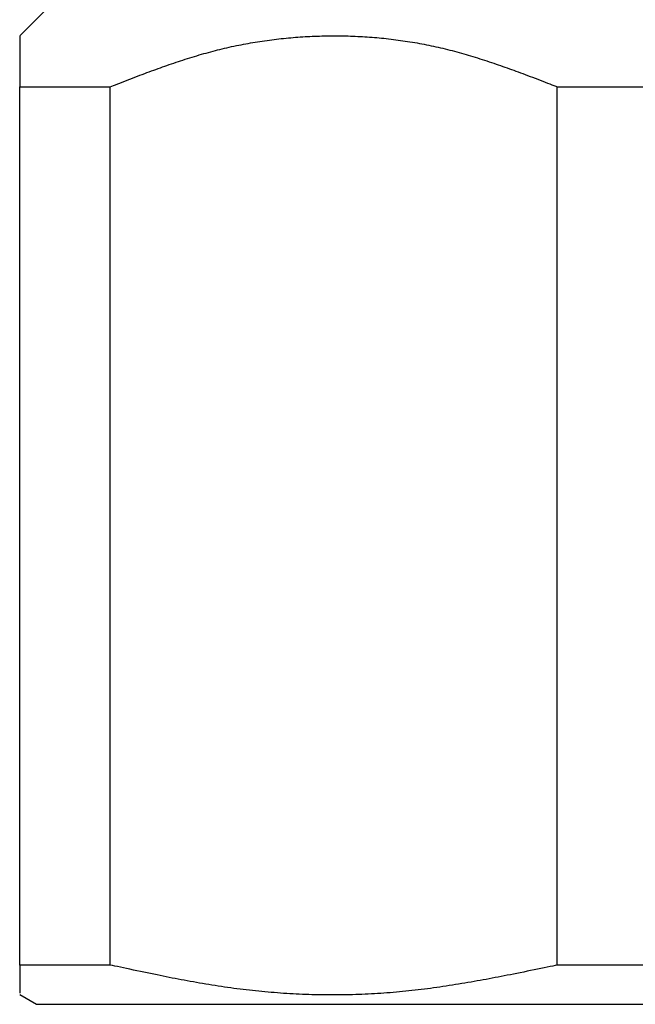
# Model space of a CAD drawing. Extents: x 0 to 2100, y 0 to 1485.
# Drawn here: x 306 to 315, y 423 to 438 of the extents above; entities that cross this region are included whole.
import ezdxf

# ---------------------------------------------------------------- set-up
doc = ezdxf.new("R2010")
doc.units = 0
doc.header["$LTSCALE"] = 5
doc.layers.add('DEFAULT_LAYER', color=7, linetype='CONTINUOUS')

msp = doc.modelspace()

# ---------------------------------------------------------------- linework, layer by layer
at = {"layer": 'DEFAULT_LAYER', "color": 7, "linetype": 'CONTINUOUS'}
for p, q in [((306.6199, 438.3984), (305.8701, 437.6486)), ((305.8701, 437.6423), (305.8701, 437.6414)), ((305.8701, 437.6414), (305.8701, 437.6404)), ((305.8701, 437.6404), (305.8701, 437.6393)), ((305.8701, 437.6393), (305.8701, 437.6381)), ((305.8701, 437.6381), (305.8701, 437.6369)), ((305.8701, 437.6369), (305.8701, 437.6355)), ((305.8701, 437.6355), (305.8701, 437.6341)), ((305.8701, 437.6341), (305.8701, 437.6327)), ((305.8701, 437.6327), (305.8701, 437.6312)), ((305.8701, 437.6312), (305.8701, 437.6297)), ((305.8701, 437.6297), (305.8701, 437.6282)), ((305.8701, 437.6282), (305.8701, 437.6267)), ((305.8701, 437.6267), (305.8701, 437.6252)), ((305.8701, 437.6252), (305.8701, 437.6237)), ((305.8701, 437.6237), (305.8701, 437.6222)), ((305.8701, 437.6222), (305.8701, 437.6208)), ((305.8701, 437.6208), (305.8701, 437.6193)), ((305.8701, 437.6193), (305.8701, 437.6178)), ((305.8701, 437.6178), (305.8701, 437.6163)), ((305.8701, 437.6163), (305.8701, 437.6148)), ((305.8701, 437.6148), (305.8701, 437.6132)), ((305.8701, 437.6132), (305.8701, 437.6116)), ((305.8701, 437.6116), (305.8701, 437.61)), ((305.8701, 437.61), (305.8701, 437.6084)), ((305.8701, 437.6084), (305.8701, 437.6066)), ((305.8701, 437.6066), (305.8701, 437.6049)), ((305.8701, 437.6049), (305.8701, 437.6031)), ((305.8701, 437.6031), (305.8701, 437.6012)), ((305.8701, 437.6012), (305.8701, 437.5993)), ((305.8701, 437.5993), (305.8701, 437.5974)), ((305.8701, 437.5974), (305.8701, 437.5954)), ((305.8701, 437.5954), (305.8701, 437.5933)), ((305.8701, 437.5933), (305.8701, 437.5912)), ((305.8701, 437.5912), (305.8701, 437.589)), ((305.8701, 437.589), (305.8701, 437.5868)), ((305.8701, 437.5868), (305.8701, 437.5845)), ((305.8701, 437.5845), (305.8701, 437.5822)), ((305.8701, 437.5822), (305.8701, 437.5798)), ((305.8701, 437.5798), (305.8701, 437.5774)), ((305.8701, 437.5774), (305.8701, 437.5749)), ((305.8701, 437.5749), (305.8701, 437.5723)), ((305.8701, 437.5723), (305.8701, 437.5697)), ((305.8701, 437.5697), (305.8701, 437.567)), ((305.8701, 437.567), (305.8701, 437.5642)), ((305.8701, 437.5642), (305.8701, 437.5614)), ((305.8701, 437.5614), (305.8701, 437.5585)), ((305.8701, 437.5585), (305.8701, 437.5555)), ((305.8701, 437.5555), (305.8701, 437.5524)), ((305.8701, 437.5524), (305.8701, 437.5493)), ((305.8701, 437.5493), (305.8701, 437.5461)), ((305.8701, 437.5461), (305.8701, 437.5428)), ((305.8701, 437.5428), (305.8701, 437.5394)), ((305.8701, 437.5394), (305.8701, 437.536)), ((305.8701, 437.536), (305.8701, 437.5324)), ((305.8701, 437.5324), (305.8701, 437.5288)), ((305.8701, 437.5288), (305.8701, 437.5251)), ((305.8701, 437.5251), (305.8701, 437.5213)), ((305.8701, 437.5213), (305.8701, 437.5174)), ((309.1287, 437.5175), (309.1633, 437.5242)), ((309.1633, 437.5242), (309.198, 437.5307)), ((309.198, 437.5307), (309.2327, 437.5371)), ((309.2327, 437.5371), (309.2674, 437.5432)), ((309.2674, 437.5432), (309.3021, 437.5492)), ((309.3021, 437.5492), (309.3369, 437.555)), ((309.3369, 437.555), (309.3717, 437.5606)), ((309.3717, 437.5606), (309.4065, 437.5661)), ((309.4065, 437.5661), (309.4413, 437.5713)), ((309.4413, 437.5713), (309.4761, 437.5764)), ((309.4761, 437.5764), (309.511, 437.5813)), ((309.511, 437.5813), (309.5459, 437.5861)), ((309.5459, 437.5861), (309.5808, 437.5906)), ((309.5808, 437.5906), (309.6158, 437.595)), ((309.6158, 437.595), (309.6507, 437.5992)), ((309.6507, 437.5992), (309.6857, 437.6033)), ((309.6857, 437.6033), (309.7207, 437.6071)), ((309.7207, 437.6071), (309.7557, 437.6108)), ((309.7557, 437.6108), (309.7907, 437.6143)), ((309.7907, 437.6143), (309.8258, 437.6177)), ((309.8258, 437.6177), (309.8609, 437.6208)), ((309.8609, 437.6208), (309.8959, 437.6238)), ((309.8959, 437.6238), (309.931, 437.6267)), ((309.931, 437.6267), (309.9661, 437.6293)), ((309.9661, 437.6293), (310.0013, 437.6318)), ((310.0013, 437.6318), (310.0364, 437.6341)), ((310.0364, 437.6341), (310.0715, 437.6362)), ((310.0715, 437.6362), (310.1067, 437.6382)), ((310.1067, 437.6382), (310.1418, 437.64)), ((310.1418, 437.64), (310.177, 437.6416)), ((310.177, 437.6416), (310.2122, 437.6431)), ((310.2122, 437.6431), (310.2474, 437.6444)), ((310.2474, 437.6444), (310.2825, 437.6455)), ((310.2825, 437.6455), (310.3177, 437.6464)), ((310.3177, 437.6464), (310.3529, 437.6472)), ((310.3529, 437.6472), (310.3881, 437.6478)), ((310.3881, 437.6478), (310.4233, 437.6483)), ((310.4233, 437.6483), (310.4585, 437.6486)), ((310.4585, 437.6486), (310.4937, 437.6487)), ((310.4937, 437.6487), (310.5289, 437.6486)), ((310.5289, 437.6486), (310.5641, 437.6484)), ((310.5641, 437.6484), (310.5993, 437.648)), ((310.5993, 437.648), (310.6345, 437.6474)), ((310.6345, 437.6474), (310.6697, 437.6467)), ((310.6697, 437.6467), (310.7049, 437.6458)), ((310.7049, 437.6458), (310.7401, 437.6447)), ((310.7401, 437.6447), (310.7752, 437.6434)), ((310.7752, 437.6434), (310.8104, 437.642)), ((310.8104, 437.642), (310.8456, 437.6404)), ((310.8456, 437.6404), (310.8807, 437.6386)), ((310.8807, 437.6386), (310.9159, 437.6367)), ((310.9159, 437.6367), (310.951, 437.6346)), ((310.951, 437.6346), (310.9861, 437.6323)), ((310.9861, 437.6323), (311.0213, 437.6298)), ((311.0213, 437.6298), (311.0564, 437.6272)), ((311.0564, 437.6272), (311.0915, 437.6244)), ((311.0915, 437.6244), (311.1265, 437.6214)), ((311.1265, 437.6214), (311.1616, 437.6182)), ((311.1616, 437.6182), (311.1966, 437.6149)), ((311.1966, 437.6149), (311.2317, 437.6114)), ((311.2317, 437.6114), (311.2667, 437.6077)), ((311.2667, 437.6077), (311.3016, 437.6038)), ((311.3016, 437.6038), (311.3366, 437.5997)), ((311.3366, 437.5997), (311.3716, 437.5955)), ((311.3716, 437.5955), (311.4065, 437.5911)), ((311.4065, 437.5911), (311.4414, 437.5865)), ((311.4414, 437.5865), (311.4763, 437.5818)), ((311.4763, 437.5818), (311.5111, 437.5768)), ((311.5111, 437.5768), (311.546, 437.5717)), ((311.546, 437.5717), (311.5808, 437.5664)), ((311.5808, 437.5664), (311.6156, 437.5609)), ((311.6156, 437.5609), (311.6503, 437.5552)), ((311.6503, 437.5552), (311.6851, 437.5493)), ((311.6851, 437.5493), (311.7198, 437.5433)), ((311.7198, 437.5433), (311.7545, 437.537)), ((311.7545, 437.537), (311.7891, 437.5306)), ((311.7891, 437.5306), (311.8237, 437.524)), ((311.8237, 437.524), (311.8583, 437.5172)), ((305.8701, 437.5174), (305.8701, 437.5134)), ((305.8701, 437.5134), (305.8701, 437.5093)), ((305.8701, 437.5093), (305.8701, 437.5051)), ((305.8701, 437.5051), (305.8701, 437.5009)), ((305.8701, 437.5009), (305.8701, 437.4965)), ((305.8701, 437.4965), (305.8701, 437.492)), ((305.8701, 437.492), (305.8701, 437.4875)), ((305.8701, 437.4875), (305.8701, 437.4829)), ((305.8701, 437.4829), (305.8701, 437.4781)), ((305.8701, 437.4781), (305.8701, 437.4733)), ((305.8701, 437.4733), (305.8701, 437.4684)), ((305.8701, 437.4684), (305.8701, 437.4634)), ((305.8701, 437.4634), (305.8701, 437.4583)), ((305.8701, 437.4583), (305.8701, 437.4531)), ((305.8701, 437.4531), (305.8701, 437.4479)), ((305.8701, 437.4479), (305.8701, 437.4425)), ((305.8701, 437.4425), (305.8701, 437.4371)), ((305.8701, 437.4371), (305.8701, 437.4316)), ((305.8701, 437.4316), (305.8701, 437.426)), ((305.8701, 437.426), (305.8701, 437.4203)), ((305.8701, 437.4203), (305.8701, 437.4145)), ((305.8701, 437.4145), (305.8701, 437.4087)), ((305.8701, 437.4087), (305.8701, 437.4028)), ((305.8701, 437.4028), (305.8701, 437.3967)), ((305.8701, 437.3967), (305.8701, 437.3907)), ((305.8701, 437.3907), (305.8701, 437.3845)), ((305.8701, 437.3845), (305.8701, 437.3782)), ((305.8701, 437.3782), (305.8701, 437.3719)), ((308.512, 437.3663), (308.5461, 437.3762)), ((308.5461, 437.3762), (308.5801, 437.386)), ((308.5801, 437.386), (308.6141, 437.3955)), ((308.6141, 437.3955), (308.6481, 437.4049)), ((308.6481, 437.4049), (308.6822, 437.4141)), ((308.6822, 437.4141), (308.7162, 437.4231)), ((308.7162, 437.4231), (308.7503, 437.432)), ((308.7503, 437.432), (308.7845, 437.4406)), ((308.7845, 437.4406), (308.8187, 437.4491)), ((308.8187, 437.4491), (308.8529, 437.4574)), ((308.8529, 437.4574), (308.8872, 437.4656)), ((308.8872, 437.4656), (308.9216, 437.4735)), ((308.9216, 437.4735), (308.956, 437.4813)), ((308.956, 437.4813), (308.9904, 437.4889)), ((308.9904, 437.4889), (309.0249, 437.4963)), ((309.0249, 437.4963), (309.0595, 437.5036)), ((309.0595, 437.5036), (309.094, 437.5106)), ((309.094, 437.5106), (309.1287, 437.5175)), ((311.8583, 437.5172), (311.8929, 437.5102)), ((311.8929, 437.5102), (311.9275, 437.5031)), ((311.9275, 437.5031), (311.9619, 437.4957)), ((311.9619, 437.4957), (311.9964, 437.4882)), ((311.9964, 437.4882), (312.0308, 437.4805)), ((312.0308, 437.4805), (312.0652, 437.4726)), ((312.0652, 437.4726), (312.0995, 437.4645)), ((312.0995, 437.4645), (312.1338, 437.4562)), ((312.1338, 437.4562), (312.168, 437.4478)), ((312.168, 437.4478), (312.2021, 437.4392)), ((312.2021, 437.4392), (312.2362, 437.4304)), ((312.2362, 437.4304), (312.2703, 437.4215)), ((312.2703, 437.4215), (312.3043, 437.4124)), ((312.3043, 437.4124), (312.3383, 437.4031)), ((312.3383, 437.4031), (312.3723, 437.3936)), ((312.3723, 437.3936), (312.4063, 437.384)), ((312.4063, 437.384), (312.4403, 437.3742)), ((305.8701, 437.3719), (305.8701, 437.3655)), ((305.8701, 437.3655), (305.8701, 437.359)), ((305.8701, 437.359), (305.8701, 437.3525)), ((305.8701, 437.3525), (305.8701, 437.3458)), ((305.8701, 437.3458), (305.8701, 437.3391)), ((305.8701, 437.3391), (305.8701, 437.3323)), ((305.8701, 437.3323), (305.8701, 437.3255)), ((305.8701, 437.3255), (305.8701, 437.3186)), ((305.8701, 437.3186), (305.8701, 437.3116)), ((305.8701, 437.3116), (305.8701, 437.3046)), ((305.8701, 437.3046), (305.8701, 437.2975)), ((305.8701, 437.2975), (305.8701, 437.2903)), ((305.8701, 437.2903), (305.8701, 437.283)), ((305.8701, 437.283), (305.8701, 437.2757)), ((305.8701, 437.2757), (305.8701, 437.2683)), ((305.8701, 437.2683), (305.8701, 437.2609)), ((305.8701, 437.2609), (305.8701, 437.2534)), ((305.8701, 437.2534), (305.8701, 437.2458)), ((305.8701, 437.2458), (305.8701, 437.2381)), ((305.8701, 437.2381), (305.8701, 437.2303)), ((305.8701, 437.2303), (305.8701, 437.2225)), ((308.0714, 437.2245), (308.1047, 437.236)), ((308.1047, 437.236), (308.1381, 437.2474)), ((308.1381, 437.2474), (308.1718, 437.2588)), ((308.1718, 437.2588), (308.2056, 437.2701)), ((308.2056, 437.2701), (308.2395, 437.2813)), ((308.2395, 437.2813), (308.2735, 437.2924)), ((308.2735, 437.2924), (308.3075, 437.3034)), ((308.3075, 437.3034), (308.3416, 437.3143)), ((308.3416, 437.3143), (308.3758, 437.325)), ((308.3758, 437.325), (308.4099, 437.3356)), ((308.4099, 437.3356), (308.444, 437.346)), ((308.444, 437.346), (308.478, 437.3563)), ((308.478, 437.3563), (308.512, 437.3663)), ((312.4403, 437.3742), (312.4743, 437.3642)), ((312.4743, 437.3642), (312.5083, 437.3541)), ((312.5083, 437.3541), (312.5424, 437.3438)), ((312.5424, 437.3438), (312.5764, 437.3333)), ((312.5764, 437.3333), (312.6106, 437.3227)), ((312.6106, 437.3227), (312.6447, 437.3119)), ((312.6447, 437.3119), (312.6788, 437.301)), ((312.6788, 437.301), (312.7129, 437.29)), ((312.7129, 437.29), (312.7469, 437.2789)), ((312.7469, 437.2789), (312.7808, 437.2677)), ((312.7808, 437.2677), (312.8146, 437.2564)), ((312.8146, 437.2564), (312.8483, 437.2451)), ((312.8483, 437.2451), (312.8817, 437.2337)), ((312.8817, 437.2337), (312.915, 437.2222)), ((305.8701, 437.2225), (305.8701, 437.2146)), ((305.8701, 437.2146), (305.8701, 437.2066)), ((305.8701, 437.2066), (305.8701, 437.1986)), ((305.8701, 437.1986), (305.8701, 437.1904)), ((305.8701, 437.1904), (305.8701, 437.1823)), ((305.8701, 437.1823), (305.8701, 437.174)), ((305.8701, 437.174), (305.8701, 437.1658)), ((305.8701, 437.1658), (305.8701, 437.1575)), ((305.8701, 437.1575), (305.8701, 437.1491)), ((305.8701, 437.1491), (305.8701, 437.1408)), ((305.8701, 437.1408), (305.8701, 437.1325)), ((305.8701, 437.1325), (305.8701, 437.1241)), ((305.8701, 437.1241), (305.8701, 437.1158)), ((305.8701, 437.1158), (305.8701, 437.1075)), ((305.8701, 437.1075), (305.8701, 437.0991)), ((305.8701, 437.0991), (305.8701, 437.0907)), ((305.8701, 437.0907), (305.8701, 437.0823)), ((307.6756, 437.0808), (307.7102, 437.0938)), ((307.7102, 437.0938), (307.7442, 437.1066)), ((307.7442, 437.1066), (307.7777, 437.119)), ((307.7777, 437.119), (307.8107, 437.1313)), ((307.8107, 437.1313), (307.8434, 437.1433)), ((307.8434, 437.1433), (307.8759, 437.1551)), ((307.8759, 437.1551), (307.9082, 437.1668)), ((307.9082, 437.1668), (307.9406, 437.1784)), ((307.9406, 437.1784), (307.9729, 437.19)), ((307.9729, 437.19), (308.0055, 437.2015)), ((308.0055, 437.2015), (308.0383, 437.213)), ((308.0383, 437.213), (308.0714, 437.2245)), ((312.915, 437.2222), (312.9481, 437.2108)), ((312.9481, 437.2108), (312.981, 437.1993)), ((312.981, 437.1993), (313.0136, 437.1879)), ((313.0136, 437.1879), (313.046, 437.1764)), ((313.046, 437.1764), (313.0783, 437.1648)), ((313.0783, 437.1648), (313.1107, 437.1532)), ((313.1107, 437.1532), (313.1432, 437.1414)), ((313.1432, 437.1414), (313.1759, 437.1294)), ((313.1759, 437.1294), (313.209, 437.1173)), ((313.209, 437.1173), (313.2425, 437.1049)), ((313.2425, 437.1049), (313.2765, 437.0923)), ((313.2765, 437.0923), (313.3112, 437.0793)), ((305.8701, 437.0823), (305.8701, 437.0738)), ((305.8701, 437.0738), (305.8701, 437.0651)), ((305.8701, 437.0651), (305.8701, 437.0564)), ((305.8701, 437.0564), (305.8701, 437.0474)), ((305.8701, 437.0474), (305.8701, 437.0383)), ((305.8701, 437.0383), (305.8701, 437.0289)), ((305.8701, 437.0289), (305.8701, 437.0193)), ((305.8701, 437.0193), (305.8701, 437.0095)), ((305.8701, 437.0095), (305.8701, 436.9994)), ((305.8701, 436.9994), (305.8701, 436.989)), ((305.8701, 436.989), (305.8701, 436.9786)), ((305.8701, 436.9786), (305.8701, 436.9682)), ((305.8701, 436.9682), (305.8701, 436.958)), ((305.8701, 436.958), (305.8701, 436.948)), ((305.8701, 436.948), (305.8701, 436.9383)), ((307.2817, 436.9291), (307.3128, 436.9412)), ((307.3128, 436.9412), (307.346, 436.9541)), ((307.346, 436.9541), (307.3808, 436.9676)), ((307.3808, 436.9676), (307.417, 436.9816)), ((307.417, 436.9816), (307.454, 436.996)), ((307.454, 436.996), (307.4916, 437.0105)), ((307.4916, 437.0105), (307.5294, 437.025)), ((307.5294, 437.025), (307.567, 437.0394)), ((307.567, 437.0394), (307.6041, 437.0536)), ((307.6041, 437.0536), (307.6403, 437.0674)), ((307.6403, 437.0674), (307.6756, 437.0808)), ((313.3112, 437.0793), (313.3466, 437.066)), ((313.3466, 437.066), (313.3828, 437.0523)), ((313.3828, 437.0523), (313.4199, 437.0383)), ((313.4199, 437.0383), (313.4576, 437.024)), ((313.4576, 437.024), (313.4954, 437.0095)), ((313.4954, 437.0095), (313.5331, 436.9951)), ((313.5331, 436.9951), (313.5702, 436.9809)), ((313.5702, 436.9809), (313.6064, 436.967)), ((313.6064, 436.967), (313.6413, 436.9536)), ((313.6413, 436.9536), (313.6746, 436.9408)), ((313.6746, 436.9408), (313.7058, 436.9288)), ((305.8701, 436.9383), (305.8701, 436.9291)), ((305.8701, 436.9291), (305.8701, 436.9204)), ((305.8701, 436.9204), (305.8701, 436.9124)), ((305.8701, 436.9124), (305.8701, 436.9052)), ((305.8701, 436.9052), (305.8701, 436.8989)), ((305.8701, 436.8989), (307.2041, 436.8989)), ((305.8701, 423.9801), (305.8701, 436.8989)), ((307.2041, 436.8989), (307.2269, 436.9078)), ((307.2041, 423.9801), (307.2041, 436.8989)), ((307.2269, 436.9078), (307.2529, 436.9179)), ((307.2529, 436.9179), (307.2817, 436.9291)), ((313.7058, 436.9288), (313.7345, 436.9177)), ((313.7345, 436.9177), (313.7605, 436.9077)), ((313.7605, 436.9077), (313.7834, 436.8989)), ((313.7834, 436.8989), (316.4514, 436.8989)), ((313.7834, 423.9801), (313.7834, 436.8989)), ((305.8701, 423.9801), (305.8701, 423.9773)), ((307.2041, 423.9801), (305.8701, 423.9801)), ((305.8701, 423.9773), (305.8701, 423.9741)), ((305.8701, 423.9741), (305.8701, 423.9706)), ((305.8701, 423.9706), (305.8701, 423.9667)), ((305.8701, 423.9667), (305.8701, 423.9627)), ((305.8701, 423.9627), (305.8701, 423.9584)), ((305.8701, 423.9584), (305.8701, 423.954)), ((305.8701, 423.954), (305.8701, 423.9495)), ((305.8701, 423.9495), (305.8701, 423.9449)), ((305.8701, 423.9449), (305.8701, 423.9403)), ((305.8701, 423.9403), (305.8701, 423.9357)), ((305.8701, 423.9357), (305.8701, 423.9312)), ((305.8701, 423.9312), (305.8701, 423.9269)), ((305.8701, 423.9269), (305.8701, 423.9226)), ((305.8701, 423.9226), (305.8701, 423.9184)), ((305.8701, 423.9184), (305.8701, 423.9144)), ((305.8701, 423.9144), (305.8701, 423.9104)), ((305.8701, 423.9104), (305.8701, 423.9064)), ((305.8701, 423.9064), (305.8701, 423.9026)), ((307.2351, 423.9734), (307.2041, 423.9801)), ((307.2704, 423.9657), (307.2351, 423.9734)), ((307.3095, 423.9573), (307.2704, 423.9657)), ((307.3518, 423.9482), (307.3095, 423.9573)), ((307.3969, 423.9385), (307.3518, 423.9482)), ((307.4443, 423.9283), (307.3969, 423.9385)), ((307.4934, 423.9178), (307.4443, 423.9283)), ((307.5438, 423.9071), (307.4934, 423.9178)), ((307.5949, 423.8962), (307.5438, 423.9071)), ((313.4431, 423.9094), (313.3919, 423.8989)), ((313.4936, 423.9198), (313.4431, 423.9094)), ((313.5428, 423.93), (313.4936, 423.9198)), ((313.5902, 423.9398), (313.5428, 423.93)), ((313.6354, 423.9492), (313.5902, 423.9398)), ((313.6778, 423.958), (313.6354, 423.9492)), ((313.717, 423.9662), (313.6778, 423.958)), ((313.7523, 423.9736), (313.717, 423.9662)), ((313.7834, 423.9801), (313.7523, 423.9736)), ((316.4514, 423.9801), (313.7834, 423.9801)), ((305.8701, 423.9026), (305.8701, 423.8987)), ((305.8701, 423.8987), (305.8701, 423.8949)), ((305.8701, 423.8949), (305.8701, 423.8911)), ((305.8701, 423.8911), (305.8701, 423.8874)), ((305.8701, 423.8874), (305.8701, 423.8836)), ((305.8701, 423.8836), (305.8701, 423.8798)), ((305.8701, 423.8798), (305.8701, 423.876)), ((305.8701, 423.876), (305.8701, 423.8722)), ((305.8701, 423.8722), (305.8701, 423.8684)), ((305.8701, 423.8684), (305.8701, 423.8646)), ((305.8701, 423.8646), (305.8701, 423.8608)), ((305.8701, 423.8608), (305.8701, 423.857)), ((305.8701, 423.857), (305.8701, 423.8532)), ((305.8701, 423.8532), (305.8701, 423.8494)), ((305.8701, 423.8494), (305.8701, 423.8457)), ((305.8701, 423.8457), (305.8701, 423.8419)), ((305.8701, 423.8419), (305.8701, 423.8383)), ((305.8701, 423.8383), (305.8701, 423.8346)), ((305.8701, 423.8346), (305.8701, 423.831)), ((305.8701, 423.831), (305.8701, 423.8274)), ((305.8701, 423.8274), (305.8701, 423.8238)), ((305.8701, 423.8238), (305.8701, 423.8203)), ((305.8701, 423.8203), (305.8701, 423.8168)), ((305.8701, 423.8168), (305.8701, 423.8133)), ((305.8701, 423.8133), (305.8701, 423.8098)), ((305.8701, 423.8098), (305.8701, 423.8064)), ((305.8701, 423.8064), (305.8701, 423.803)), ((305.8701, 423.803), (305.8701, 423.7996)), ((305.8701, 423.7996), (305.8701, 423.7963)), ((305.8701, 423.7963), (305.8701, 423.7929)), ((305.8701, 423.7929), (305.8701, 423.7896)), ((305.8701, 423.7896), (305.8701, 423.7863)), ((305.8701, 423.7863), (305.8701, 423.783)), ((305.8701, 423.783), (305.8701, 423.7798)), ((305.8701, 423.7798), (305.8701, 423.7766)), ((305.8701, 423.7766), (305.8701, 423.7734)), ((305.8701, 423.7734), (305.8701, 423.7702)), ((305.8701, 423.7702), (305.8701, 423.767)), ((305.8701, 423.767), (305.8701, 423.7639)), ((305.8701, 423.7639), (305.8701, 423.7607)), ((307.6462, 423.8853), (307.5949, 423.8962)), ((307.6973, 423.8746), (307.6462, 423.8853)), ((307.7477, 423.864), (307.6973, 423.8746)), ((307.7968, 423.8538), (307.7477, 423.864)), ((307.8448, 423.8438), (307.7968, 423.8538)), ((307.8918, 423.8342), (307.8448, 423.8438)), ((307.938, 423.8248), (307.8918, 423.8342)), ((307.9834, 423.8156), (307.938, 423.8248)), ((308.0282, 423.8066), (307.9834, 423.8156)), ((308.0725, 423.7979), (308.0282, 423.8066)), ((308.1166, 423.7893), (308.0725, 423.7979)), ((308.1604, 423.7808), (308.1166, 423.7893)), ((308.2042, 423.7724), (308.1604, 423.7808)), ((308.2481, 423.7641), (308.2042, 423.7724)), ((308.2922, 423.7559), (308.2481, 423.7641)), ((312.6936, 423.7621), (312.6492, 423.754)), ((312.7378, 423.7701), (312.6936, 423.7621)), ((312.7817, 423.7783), (312.7378, 423.7701)), ((312.8255, 423.7865), (312.7817, 423.7783)), ((312.8694, 423.7948), (312.8255, 423.7865)), ((312.9135, 423.8032), (312.8694, 423.7948)), ((312.9579, 423.8118), (312.9135, 423.8032)), ((313.0028, 423.8205), (312.9579, 423.8118)), ((313.0483, 423.8294), (313.0028, 423.8205)), ((313.0945, 423.8386), (313.0483, 423.8294)), ((313.1416, 423.848), (313.0945, 423.8386)), ((313.1896, 423.8576), (313.1416, 423.848)), ((313.2389, 423.8676), (313.1896, 423.8576)), ((313.2893, 423.8778), (313.2389, 423.8676)), ((313.3404, 423.8883), (313.2893, 423.8778)), ((313.3919, 423.8989), (313.3404, 423.8883)), ((305.8701, 423.7607), (305.8701, 423.7576)), ((305.8701, 423.7576), (305.8701, 423.7546)), ((305.8701, 423.7546), (305.8701, 423.7515)), ((305.8701, 423.7515), (305.8701, 423.7485)), ((305.8701, 423.7485), (305.8701, 423.7454)), ((305.8701, 423.7454), (305.8701, 423.7424)), ((305.8701, 423.7424), (305.8701, 423.7395)), ((305.8701, 423.7395), (305.8701, 423.7365)), ((305.8701, 423.7365), (305.8701, 423.7336)), ((305.8701, 423.7336), (305.8701, 423.7307)), ((305.8701, 423.7307), (305.8701, 423.7278)), ((305.8701, 423.7278), (305.8701, 423.7249)), ((305.8701, 423.7249), (305.8701, 423.722)), ((305.8701, 423.722), (305.8701, 423.7192)), ((305.8701, 423.7192), (305.8701, 423.7163)), ((305.8701, 423.7163), (305.8701, 423.7135)), ((305.8701, 423.7135), (305.8701, 423.7107)), ((305.8701, 423.7107), (305.8701, 423.708)), ((305.8701, 423.708), (305.8701, 423.7052)), ((305.8701, 423.7052), (305.8701, 423.7025)), ((305.8701, 423.7025), (305.8701, 423.6997)), ((305.8701, 423.6997), (305.8701, 423.697)), ((305.8701, 423.697), (305.8701, 423.6943)), ((305.8701, 423.6943), (305.8701, 423.6917)), ((305.8701, 423.6917), (305.8701, 423.689)), ((305.8701, 423.689), (305.8701, 423.6864)), ((305.8701, 423.6864), (305.8701, 423.6838)), ((305.8701, 423.6838), (305.8701, 423.6812)), ((305.8701, 423.6812), (305.8701, 423.6786)), ((305.8701, 423.6786), (305.8701, 423.6761)), ((305.8701, 423.6761), (305.8701, 423.6736)), ((305.8701, 423.6736), (305.8701, 423.6711)), ((305.8701, 423.6711), (305.8701, 423.6686)), ((305.8701, 423.6686), (305.8701, 423.6661)), ((305.8701, 423.6661), (305.8701, 423.6637)), ((305.8701, 423.6637), (305.8701, 423.6613)), ((305.8701, 423.6613), (305.8701, 423.6589)), ((305.8701, 423.6589), (305.8701, 423.6565)), ((305.8701, 423.6565), (305.8701, 423.6542)), ((305.8701, 423.6542), (305.8701, 423.6518)), ((305.8701, 423.6518), (305.8701, 423.6495)), ((305.8701, 423.6495), (305.8701, 423.6472)), ((305.8701, 423.6472), (305.8701, 423.645)), ((305.8701, 423.645), (305.8701, 423.6428)), ((305.8701, 423.6428), (305.8701, 423.6406)), ((305.8701, 423.6406), (305.8701, 423.6384)), ((305.8701, 423.6384), (305.8701, 423.6362)), ((305.8701, 423.6362), (305.8701, 423.6341)), ((305.8701, 423.6341), (305.8701, 423.632)), ((305.8701, 423.632), (305.8701, 423.6299)), ((305.8701, 423.6299), (305.8701, 423.6279)), ((305.8701, 423.6279), (305.8701, 423.6259)), ((305.8701, 423.6259), (305.8701, 423.6239)), ((305.8701, 423.6239), (305.8701, 423.6219)), ((305.8701, 423.6219), (305.8701, 423.62)), ((305.8701, 423.62), (305.8701, 423.6181)), ((305.8701, 423.6181), (305.8701, 423.6162)), ((308.3366, 423.7477), (308.2922, 423.7559)), ((308.3814, 423.7395), (308.3366, 423.7477)), ((308.4264, 423.7315), (308.3814, 423.7395)), ((308.4717, 423.7234), (308.4264, 423.7315)), ((308.5172, 423.7155), (308.4717, 423.7234)), ((308.5629, 423.7077), (308.5172, 423.7155)), ((308.6087, 423.7), (308.5629, 423.7077)), ((308.6546, 423.6924), (308.6087, 423.7)), ((308.7006, 423.6849), (308.6546, 423.6924)), ((308.7467, 423.6776), (308.7006, 423.6849)), ((308.7927, 423.6705), (308.7467, 423.6776)), ((308.8387, 423.6635), (308.7927, 423.6705)), ((308.8847, 423.6568), (308.8387, 423.6635)), ((308.9305, 423.6502), (308.8847, 423.6568)), ((308.9764, 423.6438), (308.9305, 423.6502)), ((309.0222, 423.6376), (308.9764, 423.6438)), ((309.0679, 423.6315), (309.0222, 423.6376)), ((309.1137, 423.6257), (309.0679, 423.6315)), ((309.1594, 423.6201), (309.1137, 423.6257)), ((309.2051, 423.6146), (309.1594, 423.6201)), ((311.781, 423.6202), (311.7354, 423.6147)), ((311.8267, 423.6258), (311.781, 423.6202)), ((311.8724, 423.6317), (311.8267, 423.6258)), ((311.918, 423.6377), (311.8724, 423.6317)), ((311.9637, 423.6439), (311.918, 423.6377)), ((312.0095, 423.6502), (311.9637, 423.6439)), ((312.0553, 423.6568), (312.0095, 423.6502)), ((312.1011, 423.6635), (312.0553, 423.6568)), ((312.147, 423.6703), (312.1011, 423.6635)), ((312.193, 423.6774), (312.147, 423.6703)), ((312.239, 423.6845), (312.193, 423.6774)), ((312.285, 423.6918), (312.239, 423.6845)), ((312.331, 423.6993), (312.285, 423.6918)), ((312.377, 423.7068), (312.331, 423.6993)), ((312.4228, 423.7145), (312.377, 423.7068)), ((312.4685, 423.7223), (312.4228, 423.7145)), ((312.514, 423.7301), (312.4685, 423.7223)), ((312.5593, 423.738), (312.514, 423.7301)), ((312.6044, 423.746), (312.5593, 423.738)), ((312.6492, 423.754), (312.6044, 423.746)), ((305.8701, 423.6162), (305.8701, 423.6143)), ((305.8701, 423.6143), (305.8701, 423.6125)), ((305.8701, 423.6125), (305.8701, 423.6107)), ((305.8701, 423.6107), (305.8701, 423.6089)), ((305.8701, 423.6089), (305.8701, 423.6072)), ((305.8701, 423.6072), (305.8701, 423.6055)), ((305.8701, 423.6055), (305.8701, 423.6038)), ((305.8701, 423.6038), (305.8701, 423.6022)), ((305.8701, 423.6022), (305.8701, 423.6006)), ((305.8701, 423.6006), (305.8701, 423.599)), ((305.8701, 423.599), (305.8701, 423.5974)), ((305.8701, 423.5974), (305.8701, 423.5959)), ((305.8701, 423.5959), (305.8701, 423.5944)), ((305.8701, 423.5944), (305.8701, 423.593)), ((305.8701, 423.593), (305.8701, 423.5916)), ((305.8701, 423.5916), (305.8701, 423.5902)), ((305.8701, 423.5902), (305.8701, 423.5888)), ((305.8701, 423.5888), (305.8701, 423.5875)), ((305.8701, 423.5875), (305.8701, 423.5862)), ((305.8701, 423.5862), (305.8701, 423.585)), ((305.8701, 423.585), (305.8701, 423.5837)), ((305.8701, 423.5837), (305.8701, 423.5826)), ((305.8701, 423.5826), (305.8701, 423.5814)), ((305.8701, 423.5814), (305.8701, 423.5803)), ((305.8701, 423.5803), (305.8701, 423.5792)), ((305.8701, 423.5792), (305.8701, 423.5782)), ((305.8701, 423.5782), (305.8701, 423.5772)), ((305.8701, 423.5772), (305.8701, 423.5762)), ((305.8701, 423.5762), (305.8701, 423.5752)), ((305.8701, 423.5752), (305.8701, 423.5743)), ((305.8701, 423.5743), (305.8701, 423.5735)), ((305.8701, 423.5735), (305.8701, 423.5726)), ((305.8701, 423.5726), (305.8701, 423.5718)), ((305.8701, 423.5718), (305.8701, 423.571)), ((305.8701, 423.571), (305.8701, 423.5703)), ((305.8701, 423.5703), (305.8701, 423.5696)), ((305.8701, 423.5696), (305.8701, 423.5689)), ((305.8701, 423.5689), (305.8701, 423.5682)), ((305.8701, 423.5682), (305.8701, 423.5676)), ((305.8701, 423.5676), (305.8701, 423.567)), ((305.8701, 423.567), (305.8701, 423.5664)), ((305.8701, 423.5664), (305.8701, 423.5658)), ((305.8701, 423.5658), (305.8701, 423.5653)), ((305.8701, 423.5653), (305.8701, 423.5648)), ((305.8701, 423.5472), (306.1201, 423.4029)), ((309.2509, 423.6094), (309.2051, 423.6146)), ((309.2966, 423.6043), (309.2509, 423.6094)), ((309.3424, 423.5994), (309.2966, 423.6043)), ((309.3882, 423.5947), (309.3424, 423.5994)), ((309.4341, 423.5902), (309.3882, 423.5947)), ((309.48, 423.5859), (309.4341, 423.5902)), ((309.5259, 423.5818), (309.48, 423.5859)), ((309.5719, 423.5779), (309.5259, 423.5818)), ((309.6179, 423.5741), (309.5719, 423.5779)), ((309.6639, 423.5706), (309.6179, 423.5741)), ((309.7099, 423.5673), (309.6639, 423.5706)), ((309.756, 423.5641), (309.7099, 423.5673)), ((309.8021, 423.5611), (309.756, 423.5641)), ((309.8482, 423.5584), (309.8021, 423.5611)), ((309.8943, 423.5558), (309.8482, 423.5584)), ((309.9404, 423.5534), (309.8943, 423.5558)), ((309.9865, 423.5513), (309.9404, 423.5534)), ((310.0326, 423.5493), (309.9865, 423.5513)), ((310.0787, 423.5475), (310.0326, 423.5493)), ((310.1249, 423.5459), (310.0787, 423.5475)), ((310.171, 423.5445), (310.1249, 423.5459)), ((310.2171, 423.5433), (310.171, 423.5445)), ((310.2632, 423.5423), (310.2171, 423.5433)), ((310.3093, 423.5415), (310.2632, 423.5423)), ((310.3554, 423.5409), (310.3093, 423.5415)), ((310.4016, 423.5404), (310.3554, 423.5409)), ((310.4477, 423.5402), (310.4016, 423.5404)), ((310.4938, 423.5402), (310.4477, 423.5402)), ((310.5399, 423.5404), (310.4938, 423.5402)), ((310.586, 423.5407), (310.5399, 423.5404)), ((310.6321, 423.5413), (310.586, 423.5407)), ((310.6782, 423.5421), (310.6321, 423.5413)), ((310.7243, 423.543), (310.6782, 423.5421)), ((310.7704, 423.5442), (310.7243, 423.543)), ((310.8165, 423.5456), (310.7704, 423.5442)), ((310.8626, 423.5471), (310.8165, 423.5456)), ((310.9087, 423.5489), (310.8626, 423.5471)), ((310.9548, 423.5508), (310.9087, 423.5489)), ((311.0009, 423.553), (310.9548, 423.5508)), ((311.0469, 423.5554), (311.0009, 423.553)), ((311.093, 423.5579), (311.0469, 423.5554)), ((311.139, 423.5607), (311.093, 423.5579)), ((311.1851, 423.5637), (311.139, 423.5607)), ((311.2311, 423.5669), (311.1851, 423.5637)), ((311.2771, 423.5702), (311.2311, 423.5669)), ((311.3231, 423.5738), (311.2771, 423.5702)), ((311.369, 423.5776), (311.3231, 423.5738)), ((311.4149, 423.5815), (311.369, 423.5776)), ((311.4608, 423.5857), (311.4149, 423.5815)), ((311.5067, 423.5901), (311.4608, 423.5857)), ((311.5525, 423.5946), (311.5067, 423.5901)), ((311.5983, 423.5993), (311.5525, 423.5946)), ((311.644, 423.6043), (311.5983, 423.5993)), ((311.6897, 423.6094), (311.644, 423.6043)), ((311.7354, 423.6147), (311.6897, 423.6094)), ((306.1201, 423.4029), (324.1147, 423.4029))]:
    msp.add_line(p, q, dxfattribs=at)

doc.saveas('drawing.dxf')
